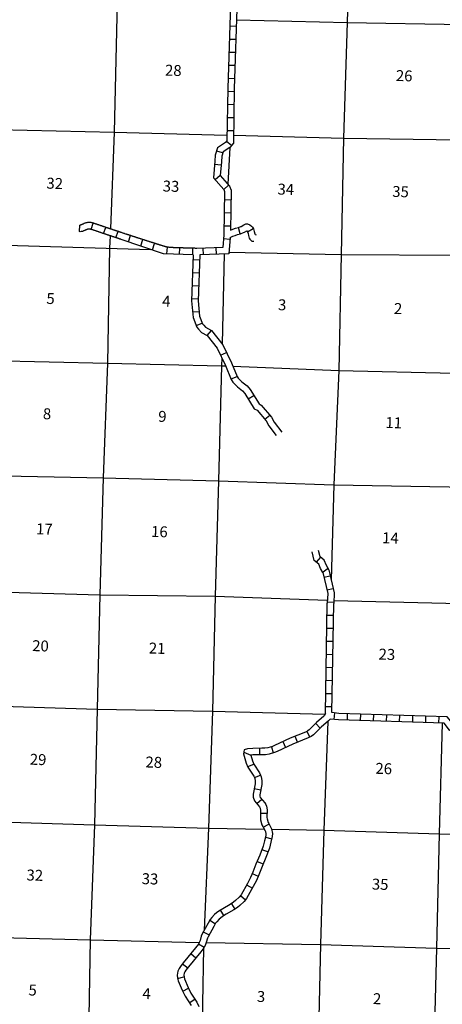
# Model space of a CAD drawing. Extents: x 752689 to 1167965, y 16172416 to 16552069.
# Drawn here: x 998403 to 1017705, y 16273702 to 16318708 of the extents above; entities that cross this region are included whole.
import ezdxf
from ezdxf.enums import TextEntityAlignment as Align

# ---------------------------------------------------------------- set-up
doc = ezdxf.new("R2010")
doc.units = 0
doc.header["$MEASUREMENT"] = 0
for name, color, linetype in [('L13', 7, 'CONTINUOUS'), ('L14', 7, 'CONTINUOUS'), ('L8', 7, 'CONTINUOUS'), ('L9', 7, 'CONTINUOUS')]:
    doc.layers.add(name, color=color, linetype=linetype)
doc.styles.add('STYLE-FONT002', font='font002.shx')

msp = doc.modelspace()

# ---------------------------------------------------------------- linework, layer by layer
at = {"layer": 'L13', "color": 7, "linetype": 'CONTINUOUS'}
for p, q in [((1007999, 16312869), (1007909, 16311185)), ((1007741, 16307998), (1007649, 16303888))]:
    msp.add_line(p, q, dxfattribs=at)
at = {"layer": 'L13', "color": 7, "linetype": 'CONTINUOUS', "flags": 128}
for points in [[(1003377, 16334472), (1003191, 16329394), (1003032, 16324126), (1002839, 16318850), (1002721, 16313573), (1002545, 16309144)], [(1013800, 16332788), (1013683, 16329113), (1013515, 16323820), (1013356, 16318577), (1013196, 16313292), (1013086, 16307981), (1012975, 16302678), (1012750, 16297453), (1012633, 16293107)], [(1008305, 16318704), (1013356, 16318577), (1018675, 16318493), (1023991, 16318309), (1029004, 16318074), (1034330, 16317940), (1039654, 16317755), (1044937, 16317588), (1050188, 16317448), (1055486, 16317247), (1060518, 16317062), (1065668, 16316949)], [(961058, 16314805), (966038, 16314647), (971288, 16314498), (976596, 16314339), (981855, 16314199), (987113, 16314058), (992371, 16313867), (997411, 16313690), (1002721, 16313573), (1007870, 16313435)], [(1008170, 16313427), (1013196, 16313292), (1018490, 16313217), (1023791, 16313083), (1028896, 16312854), (1034221, 16312678), (1039505, 16312562), (1044736, 16312330), (1050052, 16312129), (1055199, 16311882), (1060402, 16311852), (1065530, 16311706)], [(967129, 16309341), (971219, 16309186), (976494, 16309036), (976562, 16309060), (981735, 16308862), (987035, 16308695), (992252, 16308564), (997268, 16308413), (1004379, 16308211)], [(1002532, 16308831), (1002510, 16308264), (1002418, 16303011), (1002209, 16297761), (1002056, 16292417), (1001948, 16287198), (1001821, 16281912), (1001620, 16276645), (1001527, 16271358)], [(1007967, 16308086), (1013086, 16307981), (1018397, 16307939), (1023695, 16307688), (1028778, 16307552), (1034052, 16307377), (1039318, 16307177), (1044584, 16307011), (1049914, 16306843)], [(978585, 16303698), (981494, 16303638), (986809, 16303437), (992049, 16303230), (997075, 16303129), (1002418, 16303011), (1007627, 16302888), (1007816, 16302880)], [(1007635, 16303255), (1007627, 16302888), (1007476, 16297628), (1007325, 16292351), (1007208, 16287107), (1007021, 16281748), (1006827, 16277089)], [(1008145, 16302868), (1012975, 16302678), (1018259, 16302545), (1023505, 16302538), (1028587, 16302360), (1033954, 16302191), (1039212, 16302050), (1044425, 16301751), (1049766, 16301567), (1055075, 16301433), (1060125, 16301314), (1065392, 16301181), (1070651, 16301057), (1075783, 16300854)], [(986675, 16298185), (991941, 16297994), (996958, 16297868), (1002209, 16297761), (1007476, 16297628), (1012750, 16297453)], [(1012750, 16297453), (1018019, 16297362), (1023320, 16297270), (1028419, 16297075), (1033777, 16296915), (1039050, 16296682), (1044332, 16296482), (1049607, 16296315), (1054881, 16296140), (1060006, 16295986), (1065273, 16295862), (1070516, 16295738), (1075689, 16295575)], [(986491, 16292943), (991732, 16292752), (996772, 16292567), (1002056, 16292417), (1007325, 16292351), (1012453, 16292173)], [(1012757, 16292164), (1017866, 16292044), (1023134, 16291919), (1028365, 16291679), (1049454, 16290978)], [(981005, 16287767), (986331, 16287641), (991547, 16287460), (996648, 16287356), (1001948, 16287198), (1007208, 16287107), (1012351, 16286969)], [(1012479, 16286633), (1012298, 16281665), (1012139, 16276430), (1012020, 16271094), (1011851, 16265801), (1011732, 16260473), (1011589, 16255213), (1011470, 16249893), (1011427, 16244605)], [(1017700, 16286552), (1017556, 16281499), (1017447, 16276263), (1017296, 16271011), (1017142, 16265609)], [(982691, 16282455), (986147, 16282374), (991471, 16282198), (996505, 16282080), (1001821, 16281912), (1007021, 16281748), (1009570, 16281708)], [(1009914, 16281702), (1012298, 16281665), (1017556, 16281499), (1022898, 16281381), (1027833, 16281192)], [(959821, 16277890), (964921, 16277729), (970204, 16277587), (975479, 16277421), (980712, 16277272), (985987, 16277106), (991246, 16276965), (996387, 16276794), (1001620, 16276645), (1006606, 16276527)], [(1006922, 16276521), (1012139, 16276430), (1017447, 16276263), (1022682, 16276156), (1027862, 16275917)], [(1006799, 16276265), (1006702, 16271211), (1006534, 16265927), (1006440, 16260632), (1006346, 16255303), (1006203, 16250010), (1006111, 16244765)]]:
    msp.add_lwpolyline(points, dxfattribs=at)
at = {"layer": 'L8', "color": 1, "linetype": 'CONTINUOUS'}
for p, q in [((1008295, 16318396), (1007996, 16318405)), ((1008275, 16317799), (1007977, 16317809)), ((1008256, 16317203), (1007958, 16317212)), ((1008237, 16316607), (1007939, 16316616)), ((1008218, 16316010), (1007920, 16316020)), ((1008201, 16315416), (1007903, 16315421)), ((1008192, 16314820), (1007893, 16314825)), ((1008182, 16314223), (1007884, 16314228)), ((1008172, 16313627), (1007874, 16313632)), ((1008074, 16312959), (1007842, 16313147)), ((1007679, 16312624), (1007391, 16312703)), ((1007604, 16312061), (1007307, 16312088)), ((1007552, 16311591), (1007328, 16311394)), ((1007945, 16311142), (1007721, 16310946)), ((1008053, 16310463), (1007754, 16310470)), ((1008040, 16309867), (1007741, 16309873)), ((1001135, 16309020), (1001146, 16309318)), ((1001671, 16309122), (1001756, 16309408)), ((1002229, 16308934), (1002329, 16309215)), ((1008027, 16309271), (1007729, 16309277)), ((1008475, 16308922), (1008395, 16309209)), ((1008806, 16309009), (1009063, 16309160)), ((1002797, 16308746), (1002894, 16309028)), ((1003365, 16308558), (1003457, 16308841)), ((1003935, 16308374), (1004023, 16308658)), ((1004472, 16308189), (1004560, 16308474)), ((1005130, 16308004), (1005146, 16308309)), ((1005704, 16307980), (1005723, 16308277)), ((1006306, 16307960), (1006314, 16308259)), ((1007680, 16308296), (1006487, 16308256)), ((1006796, 16307967), (1006786, 16308265)), ((1007392, 16307987), (1007382, 16308285)), ((1008005, 16308668), (1007707, 16308688)), ((1007961, 16308005), (1006632, 16307961)), ((1006324, 16307749), (1006623, 16307738)), ((1006302, 16307153), (1006600, 16307142)), ((1006280, 16306557), (1006578, 16306546)), ((1006258, 16305961), (1006556, 16305950)), ((1006302, 16305347), (1006599, 16305375)), ((1006459, 16304736), (1006739, 16304840)), ((1012147, 16294135), (1011950, 16293911)), ((1012500, 16293631), (1012264, 16293448)), ((1012298, 16293226), (1012588, 16293294)), ((1012433, 16292645), (1012723, 16292712)), ((1012455, 16292094), (1012753, 16292081)), ((1012364, 16286997), (1012451, 16292032)), ((1012442, 16291494), (1012741, 16291489)), ((1012432, 16290897), (1012730, 16290892)), ((1012422, 16290301), (1012720, 16290296)), ((1012412, 16289704), (1012710, 16289699)), ((1012401, 16289108), (1012700, 16289102)), ((1012391, 16288511), (1012689, 16288506)), ((1012381, 16287915), (1012679, 16287909)), ((1012371, 16287318), (1012669, 16287313)), ((1012766, 16286723), (1012797, 16287020)), ((1013372, 16286690), (1013382, 16286988)), ((1013968, 16286671), (1013978, 16286969)), ((1014565, 16286652), (1014574, 16286950)), ((1015161, 16286633), (1015170, 16286931)), ((1015757, 16286614), (1015767, 16286913)), ((1016354, 16286596), (1016363, 16286894)), ((1016950, 16286577), (1016959, 16286875)), ((1017546, 16286558), (1017556, 16286856)), ((1011922, 16286543), (1012131, 16286330)), ((1010974, 16285953), (1011086, 16285676)), ((1011510, 16286177), (1011650, 16285913)), ((1009350, 16285401), (1009353, 16285103)), ((1009898, 16285477), (1009980, 16285191)), ((1010422, 16285708), (1010548, 16285438)), ((1008633, 16285222), (1008953, 16285094)), ((1008815, 16284575), (1009093, 16284682)), ((1009124, 16284071), (1009405, 16284169)), ((1009115, 16283560), (1009409, 16283506)), ((1009230, 16282885), (1009462, 16283072)), ((1009401, 16282444), (1009699, 16282441)), ((1009524, 16281796), (1009789, 16281934)), ((1009623, 16281335), (1009914, 16281270)), ((1009464, 16280780), (1009745, 16280679)), ((1009248, 16280234), (1009522, 16280116)), ((1009028, 16279682), (1009300, 16279560)), ((1008769, 16279160), (1009029, 16279014)), ((1008484, 16278669), (1008712, 16278477)), ((1008070, 16278302), (1008236, 16278054)), ((1007562, 16277998), (1007721, 16277746)), ((1007087, 16277544), (1007339, 16277384)), ((1006789, 16277016), (1007050, 16276873)), ((1006572, 16276465), (1006832, 16276319)), ((1006221, 16276017), (1006451, 16275826)), ((1005838, 16275551), (1006076, 16275371)), ((1005617, 16274881), (1005903, 16274965)), ((1005847, 16274304), (1006115, 16274435)), ((1006150, 16273772), (1006402, 16273932))]:
    msp.add_line(p, q, dxfattribs=at)
at = {"layer": 'L8', "color": 1, "linetype": 'CONTINUOUS', "flags": 128}
for points in [[(1008307, 16329320), (1008173, 16323971), (1008167, 16323756), (1007905, 16315576), (1007865, 16313177), (1007800, 16313097), (1007432, 16312855), (1007338, 16312513), (1007320, 16312240), (1007252, 16311479), (1007722, 16310943), (1007762, 16310851), (1007719, 16308880), (1007680, 16308296)], [(1008607, 16329313), (1008473, 16323963), (1008467, 16323747), (1008205, 16315569), (1008164, 16313068), (1008004, 16312872), (1007692, 16312667), (1007636, 16312463), (1007619, 16312216), (1007562, 16311580), (1007978, 16311106), (1008063, 16310911), (1008024, 16309086)], [(1002734, 16309082), (1002715, 16309088), (1002696, 16309094), (1002679, 16309099), (1002661, 16309106), (1002642, 16309112), (1002622, 16309119), (1002601, 16309126), (1002582, 16309132), (1002562, 16309138), (1002543, 16309145), (1002524, 16309151), (1002506, 16309156), (1002488, 16309162), (1002471, 16309168), (1002452, 16309175), (1002431, 16309182), (1002410, 16309189), (1002390, 16309195), (1002373, 16309200), (1002357, 16309206), (1002339, 16309212), (1002320, 16309219), (1002300, 16309226), (1002280, 16309233), (1002262, 16309239), (1002244, 16309245), (1002226, 16309252), (1002207, 16309258), (1002186, 16309266), (1002166, 16309272), (1002147, 16309279), (1002129, 16309285), (1002110, 16309291), (1002092, 16309297), (1002073, 16309304), (1002054, 16309310), (1002034, 16309317), (1002013, 16309324), (1001993, 16309330), (1001976, 16309336), (1001960, 16309341), (1001942, 16309348), (1001921, 16309355), (1001901, 16309362), (1001881, 16309368), (1001862, 16309375), (1001843, 16309381), (1001825, 16309387), (1001806, 16309393), (1001785, 16309400), (1001764, 16309407), (1001745, 16309412), (1001724, 16309419), (1001698, 16309426), (1001669, 16309432), (1001642, 16309436), (1001613, 16309439), (1001585, 16309440), (1001557, 16309439), (1001529, 16309437), (1001501, 16309434), (1001475, 16309429), (1001451, 16309424), (1001426, 16309418), (1001399, 16309410), (1001374, 16309401), (1001353, 16309393), (1001333, 16309385), (1001313, 16309377), (1001294, 16309368), (1001275, 16309360), (1001258, 16309353), (1001240, 16309345), (1001221, 16309337), (1001204, 16309330), (1001190, 16309324), (1001182, 16309322), (1001174, 16309320), (1001165, 16309318), (1001161, 16309318), (1001146, 16309319)], [(1008024, 16309086), (1008143, 16309133), (1008264, 16309174), (1008402, 16309212), (1008500, 16309248), (1008525, 16309262), (1008645, 16309338), (1008729, 16309370), (1008806, 16309372), (1008912, 16309335), (1008994, 16309265), (1009030, 16309220), (1009075, 16309142), (1009118, 16309028), (1009148, 16308925), (1009160, 16308882), (1009208, 16308874)], [(1002641, 16308796), (1002622, 16308802), (1002603, 16308809), (1002582, 16308815), (1002563, 16308822), (1002544, 16308829), (1002526, 16308835), (1002508, 16308841), (1002490, 16308847), (1002471, 16308853), (1002452, 16308859), (1002433, 16308865), (1002413, 16308871), (1002393, 16308878), (1002372, 16308885), (1002354, 16308891), (1002337, 16308897), (1002320, 16308903), (1002301, 16308909), (1002280, 16308915), (1002258, 16308922), (1002238, 16308930), (1002220, 16308936), (1002202, 16308942), (1002184, 16308949), (1002165, 16308955), (1002145, 16308962), (1002125, 16308969), (1002107, 16308976), (1002089, 16308982), (1002072, 16308988), (1002053, 16308994), (1002033, 16309000), (1002014, 16309007), (1001994, 16309014), (1001975, 16309020), (1001956, 16309027), (1001938, 16309033), (1001921, 16309038), (1001903, 16309044), (1001882, 16309051), (1001860, 16309058), (1001841, 16309065), (1001824, 16309071), (1001806, 16309077), (1001788, 16309083), (1001769, 16309089), (1001750, 16309096), (1001730, 16309102), (1001711, 16309109), (1001694, 16309114), (1001677, 16309120), (1001658, 16309125), (1001640, 16309131), (1001628, 16309134), (1001617, 16309136), (1001606, 16309138), (1001594, 16309139), (1001582, 16309140), (1001570, 16309140), (1001558, 16309139), (1001547, 16309137), (1001533, 16309135), (1001518, 16309132), (1001504, 16309128), (1001493, 16309125), (1001480, 16309120), (1001464, 16309114), (1001446, 16309107), (1001429, 16309100), (1001412, 16309093), (1001394, 16309085), (1001374, 16309076), (1001356, 16309068), (1001338, 16309061), (1001318, 16309053), (1001295, 16309043), (1001265, 16309033), (1001233, 16309026), (1001203, 16309020), (1001167, 16309018), (1001135, 16309019)], [(1004974, 16308010), (1003039, 16308664), (1003020, 16308671), (1002982, 16308683), (1002963, 16308689), (1002943, 16308696), (1002923, 16308703), (1002904, 16308710), (1002886, 16308716), (1002870, 16308721), (1002852, 16308727), (1002832, 16308734), (1002811, 16308740), (1002791, 16308747), (1002774, 16308753), (1002757, 16308758), (1002739, 16308764), (1002718, 16308770), (1002697, 16308777), (1002677, 16308784), (1002658, 16308790), (1002640, 16308797)], [(1004622, 16308469), (1004602, 16308476), (1004579, 16308483), (1004558, 16308490), (1004538, 16308496), (1004519, 16308502), (1004500, 16308508), (1004482, 16308513), (1004464, 16308519), (1004445, 16308525), (1004426, 16308531), (1004407, 16308537), (1004388, 16308543), (1004369, 16308549), (1004351, 16308555), (1004331, 16308561), (1004312, 16308568), (1004293, 16308574), (1004274, 16308580), (1004255, 16308586), (1004235, 16308592), (1004215, 16308599), (1004195, 16308605), (1004176, 16308611), (1004158, 16308616), (1004142, 16308621), (1004124, 16308627), (1004104, 16308634), (1004083, 16308641), (1004063, 16308647), (1004044, 16308653), (1004024, 16308659), (1004006, 16308665), (1003987, 16308671), (1003969, 16308676), (1003951, 16308682), (1003932, 16308689), (1003913, 16308695), (1003893, 16308701), (1003874, 16308708), (1003854, 16308714), (1003835, 16308720), (1003816, 16308726), (1003797, 16308732), (1003779, 16308738), (1003760, 16308744), (1003743, 16308750), (1003724, 16308756), (1003704, 16308763), (1003683, 16308770), (1003663, 16308776), (1003644, 16308782), (1003625, 16308788), (1003606, 16308793), (1003588, 16308799), (1003570, 16308805), (1003552, 16308811), (1003533, 16308818), (1003513, 16308824), (1003493, 16308831), (1003474, 16308837), (1003456, 16308843), (1003437, 16308849), (1003419, 16308855), (1003401, 16308861), (1003382, 16308867), (1003363, 16308874), (1003342, 16308881), (1003323, 16308887), (1003303, 16308894), (1003284, 16308900), (1003265, 16308906), (1003246, 16308912), (1003208, 16308924), (1003190, 16308930), (1003172, 16308936), (1003153, 16308942), (1003134, 16308949), (1003115, 16308955), (1003077, 16308968), (1003057, 16308974), (1003039, 16308980), (1003022, 16308986), (1003004, 16308993), (1002983, 16309000), (1002962, 16309007), (1002942, 16309013), (1002924, 16309019), (1002906, 16309025), (1002888, 16309031), (1002868, 16309038), (1002846, 16309045), (1002826, 16309051), (1002809, 16309056), (1002792, 16309062), (1002774, 16309068), (1002755, 16309074), (1002735, 16309081)], [(1008011, 16308752), (1007961, 16308005)], [(1008011, 16308752), (1008134, 16308807), (1008245, 16308851), (1008352, 16308887), (1008495, 16308927), (1008622, 16308974), (1008676, 16309002), (1008770, 16309062), (1008776, 16309056), (1008781, 16309050), (1008803, 16309012), (1008833, 16308933), (1008859, 16308844), (1008891, 16308728), (1008915, 16308669), (1009002, 16308590), (1009089, 16308586)], [(1006487, 16308256), (1006426, 16308255), (1006405, 16308258), (1006372, 16308258), (1006345, 16308259), (1006337, 16308259), (1006328, 16308259), (1006308, 16308260), (1006288, 16308260), (1006268, 16308261), (1006248, 16308261), (1006228, 16308262), (1006208, 16308262), (1006188, 16308263), (1006168, 16308263), (1006148, 16308264), (1006108, 16308265), (1006105, 16308265), (1006090, 16308265), (1006069, 16308266), (1006049, 16308267), (1006030, 16308267), (1006010, 16308268), (1005989, 16308269), (1005969, 16308269), (1005949, 16308270), (1005910, 16308271), (1005890, 16308272), (1005870, 16308273), (1005850, 16308273), (1005830, 16308274), (1005810, 16308275), (1005790, 16308275), (1005770, 16308276), (1005753, 16308276), (1005751, 16308276), (1005734, 16308277), (1005713, 16308279), (1005690, 16308280), (1005667, 16308280), (1005647, 16308281), (1005628, 16308281), (1005610, 16308282), (1005590, 16308282), (1005570, 16308283), (1005549, 16308284), (1005529, 16308284), (1005509, 16308285), (1005489, 16308285), (1005469, 16308286), (1005449, 16308287), (1005429, 16308287), (1005409, 16308288), (1005390, 16308288), (1005371, 16308289), (1005352, 16308290), (1005334, 16308291), (1005316, 16308292), (1005297, 16308294), (1005277, 16308295), (1005258, 16308297), (1005240, 16308298), (1005224, 16308300), (1005205, 16308303), (1005183, 16308305), (1005165, 16308307), (1005150, 16308309), (1005136, 16308312), (1005120, 16308315), (1005104, 16308319), (1005086, 16308324), (1005067, 16308329), (1005049, 16308334), (1005032, 16308339), (1005022, 16308342), (1005015, 16308344), (1004997, 16308350), (1004977, 16308356), (1004958, 16308362), (1004939, 16308368), (1004920, 16308374), (1004901, 16308379), (1004882, 16308385), (1004863, 16308391), (1004844, 16308397), (1004825, 16308403), (1004806, 16308409), (1004787, 16308415), (1004776, 16308418), (1004767, 16308421), (1004750, 16308427), (1004733, 16308432), (1004715, 16308438), (1004694, 16308446), (1004672, 16308452), (1004653, 16308458), (1004637, 16308463), (1004620, 16308469)], [(1006332, 16307961), (1004974, 16308010)], [(1006332, 16307961), (1006253, 16305853), (1006325, 16305096), (1006488, 16304656), (1006566, 16304566)], [(1006632, 16307961), (1006553, 16305862), (1006620, 16305164), (1006751, 16304811), (1006806, 16304748)], [(1012246, 16293445), (1012148, 16293621), (1012059, 16293815), (1011853, 16293995), (1011759, 16294380)], [(1012529, 16293555), (1012415, 16293756), (1012305, 16293998), (1012122, 16294158), (1012051, 16294450)], [(1012246, 16293445), (1012471, 16292476), (1012451, 16292032)], [(1012529, 16293555), (1012772, 16292504), (1012751, 16292022)], [(1027993, 16285191), (1025446, 16285295), (1025257, 16285350), (1022023, 16285522), (1021868, 16285554), (1021509, 16285505), (1020874, 16285571), (1020517, 16285754), (1018741, 16286055), (1018255, 16286445), (1017932, 16286845), (1012980, 16287002), (1012665, 16287034), (1012751, 16292022)], [(1012364, 16286997), (1012314, 16286891), (1012294, 16286870), (1011963, 16286584), (1011624, 16286252), (1011562, 16286205), (1011455, 16286149), (1010754, 16285864), (1010048, 16285533), (1009948, 16285492), (1009734, 16285431), (1009593, 16285409), (1009464, 16285403), (1009044, 16285399), (1008800, 16285387), (1008651, 16285327), (1008619, 16285153), (1008753, 16284731), (1008825, 16284545), (1009089, 16284137), (1009125, 16284063), (1009138, 16284027), (1009158, 16283915), (1009155, 16283782), (1009068, 16283310), (1009065, 16283168), (1009130, 16283008), (1009350, 16282735), (1009370, 16282701), (1009383, 16282670), (1009402, 16282563), (1009397, 16282231), (1009405, 16282130), (1009466, 16281909), (1009509, 16281824), (1009612, 16281627), (1009625, 16281607), (1009643, 16281498), (1009639, 16281410), (1009588, 16281180), (1009520, 16280937), (1009371, 16280523), (1009194, 16280111), (1009052, 16279738), (1008943, 16279495), (1008807, 16279230), (1008512, 16278704), (1008430, 16278606), (1008258, 16278443), (1008172, 16278371), (1008022, 16278271), (1007678, 16278072), (1007501, 16277961), (1007391, 16277880), (1007306, 16277806), (1007175, 16277666), (1007107, 16277575), (1007007, 16277418), (1006737, 16276924), (1006692, 16276815), (1006639, 16276620), (1006602, 16276520), (1006563, 16276451), (1006438, 16276280), (1005872, 16275596), (1005747, 16275431), (1005683, 16275335), (1005626, 16275216), (1005595, 16275033), (1005613, 16274892), (1005648, 16274773), (1005823, 16274351), (1005960, 16274069), (1006228, 16273648)], [(1012585, 16286741), (1012501, 16286653), (1012167, 16286363), (1011820, 16286024), (1011723, 16285951), (1011582, 16285876), (1010874, 16285589), (1010168, 16285258), (1010046, 16285208), (1009799, 16285138), (1009624, 16285110), (1009473, 16285103), (1009053, 16285099), (1008953, 16285094), (1009036, 16284831), (1009094, 16284682), (1009351, 16284285), (1009403, 16284179), (1009430, 16284102), (1009458, 16283938), (1009455, 16283752), (1009368, 16283279), (1009366, 16283223), (1009391, 16283162), (1009598, 16282905), (1009638, 16282836), (1009672, 16282756), (1009702, 16282588), (1009698, 16282241), (1009702, 16282182), (1009747, 16282018), (1009776, 16281961), (1009869, 16281782), (1009911, 16281722), (1009944, 16281516), (1009938, 16281370), (1009879, 16281107), (1009806, 16280846), (1009651, 16280413), (1009472, 16279998), (1009330, 16279623), (1009214, 16279365), (1009071, 16279088), (1008759, 16278532), (1008648, 16278400), (1008458, 16278219), (1008352, 16278131), (1008181, 16278016), (1007832, 16277815), (1007670, 16277713), (1007579, 16277646), (1007514, 16277589), (1007405, 16277473), (1007353, 16277404), (1007265, 16277266), (1007008, 16276794), (1006977, 16276718), (1006925, 16276528), (1006875, 16276394), (1006816, 16276289), (1006675, 16276096), (1006107, 16275410), (1005991, 16275256), (1005944, 16275186), (1005915, 16275125), (1005898, 16275027), (1005907, 16274954), (1005931, 16274873), (1006097, 16274474), (1006222, 16274216), (1006491, 16273793), (1006585, 16273595)], [(1027982, 16284892), (1025398, 16284997), (1025207, 16285052), (1021985, 16285223), (1021858, 16285250), (1021514, 16285203), (1020786, 16285278), (1020421, 16285466), (1018614, 16285773), (1018041, 16286231), (1017785, 16286549), (1012960, 16286702), (1012585, 16286741)]]:
    msp.add_lwpolyline(points, dxfattribs=at)
at = {"layer": 'L9', "color": 6, "linetype": 'CONTINUOUS'}
for p, q in [((1006961, 16304269), (1007157, 16304504)), ((1007580, 16303369), (1007848, 16303500)), ((1008057, 16302287), (1008333, 16302399)), ((1008845, 16301378), (1009100, 16301533)), ((1009599, 16300442), (1009826, 16300635))]:
    msp.add_line(p, q, dxfattribs=at)
at = {"layer": 'L9', "color": 6, "linetype": 'CONTINUOUS', "flags": 128}
for points in [[(1006806, 16304748), (1006892, 16304647), (1007157, 16304504)], [(1006566, 16304566), (1006701, 16304409), (1006961, 16304269)], [(1006961, 16304269), (1007422, 16303691), (1007805, 16302907), (1008064, 16302267), (1008142, 16302141), (1008348, 16301923), (1008583, 16301751), (1008692, 16301627), (1009119, 16300924), (1009245, 16300857), (1009659, 16300370), (1009775, 16300144), (1010118, 16299698)], [(1007157, 16304504), (1007677, 16303853), (1008079, 16303029), (1008332, 16302404), (1008381, 16302325), (1008547, 16302149), (1008786, 16301974), (1008934, 16301806), (1009333, 16301150), (1009437, 16301094), (1009910, 16300538), (1010029, 16300306), (1010372, 16299860)]]:
    msp.add_lwpolyline(points, dxfattribs=at)

# ---------------------------------------------------------------- texts
at = {"layer": 'L14', "color": 1, "linetype": 'CONTINUOUS', "style": 'STYLE-FONT002'}
for s, p in [('28', (1005412, 16316141)), ('26', (1015957, 16315896)), ('32', (999996, 16310976)), ('33', (1005307, 16310846)), ('34', (1010550, 16310706)), ('35', (1015790, 16310599)), ('5', (999805, 16305713)), ('4', (1005094, 16305592)), ('3', (1010385, 16305425)), ('2', (1015678, 16305254)), ('8', (999643, 16300445)), ('9', (1004913, 16300324)), ('11', (1015480, 16300037)), ('17', (999523, 16295176)), ('16', (1004776, 16295056)), ('14', (1015328, 16294769)), ('20', (999345, 16289837)), ('21', (1004671, 16289727)), ('23', (1015167, 16289450)), ('29', (999235, 16284643)), ('28', (1004518, 16284518)), ('26', (1015023, 16284228)), ('32', (999085, 16279354)), ('33', (1004348, 16279187)), ('35', (1014860, 16278939)), ('5', (998986, 16274104)), ('4', (1004190, 16273940)), ('3', (1009419, 16273808)), ('2', (1014720, 16273708))]:
    msp.add_text(s, height=500, rotation=358.1353, dxfattribs=at).set_placement(p, align=Align.CENTER)

doc.saveas('drawing.dxf')
